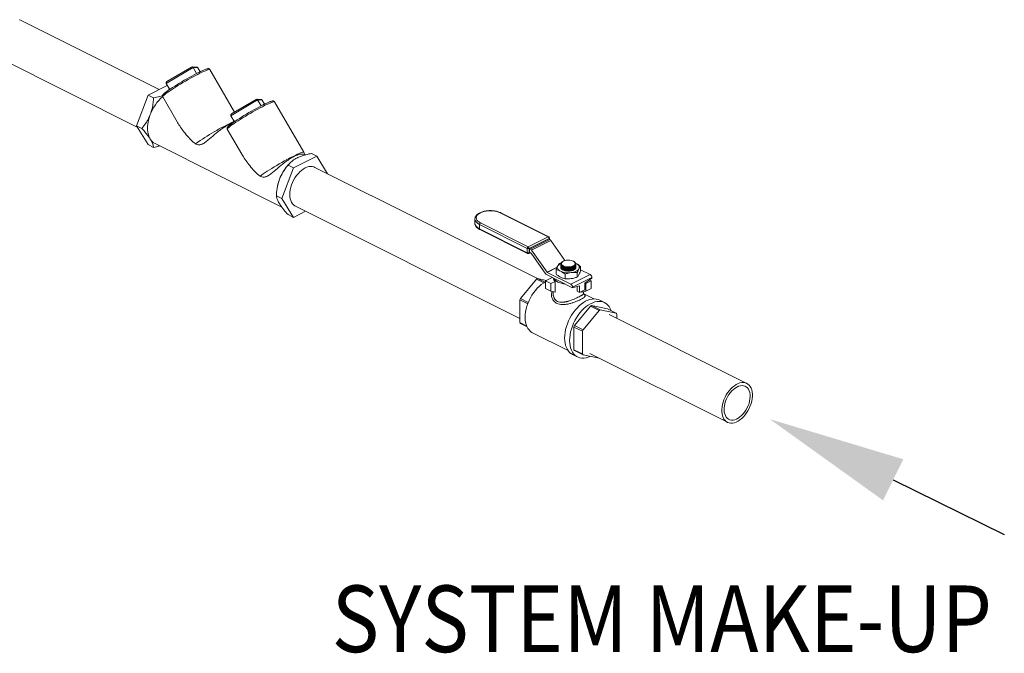
# Model space of a CAD drawing. Units: inches. Extents: x 58 to 528, y -59 to 197.
# Drawn here: x 476 to 528, y 67 to 100 of the extents above; entities that cross this region are included whole.
import ezdxf

# ---------------------------------------------------------------- set-up
doc = ezdxf.new("R2010")
doc.units = ezdxf.units.IN
doc.header["$MEASUREMENT"] = 0
doc.layers.add('TXT', color=7, linetype='Continuous')
doc.styles.add('SIM1', font='ROMANS')

# ---------------------------------------------------------------- blocks, each defined once
blk = doc.blocks.new('A$C2DCC07CE')
at = {"color": 7, "linetype": 'Continuous', "lineweight": 15}
for p, q in [((393.239, 147.17), (385.937, 150.82)), ((384.92, 148.786), (392.086, 145.203)), ((395.006, 148.315), (393.607, 147.485)), ((394.925, 148.347), (393.634, 147.581)), ((395.187, 148.345), (394.956, 148.355)), ((395.187, 148.003), (395.006, 148.315)), ((395.253, 148.308), (395.013, 148.318)), ((395.193, 148.006), (395.013, 148.318)), ((395.375, 148.098), (395.253, 148.308)), ((395.253, 148.308), (395.253, 148.308)), ((395.375, 148.098), (395.253, 148.308)), ((397.186, 145.987), (395.892, 148.22)), ((393.661, 147.381), (392.652, 146.876)), ((393.603, 147.482), (393.781, 147.173)), ((393.786, 147.177), (393.607, 147.485)), ((392.652, 146.876), (392.042, 145.275)), ((392.652, 146.876), (392.938, 146.733)), ((393.418, 146.785), (394.174, 145.482)), ((398.392, 146.622), (396.993, 145.792)), ((398.311, 146.654), (397.019, 145.888)), ((398.573, 146.652), (398.342, 146.662)), ((398.573, 146.31), (398.392, 146.622)), ((398.638, 146.615), (398.398, 146.625)), ((398.579, 146.314), (398.398, 146.625)), ((398.76, 146.405), (398.638, 146.615)), ((398.638, 146.615), (398.638, 146.615)), ((398.76, 146.405), (398.638, 146.615)), ((400.808, 143.887), (399.278, 146.527)), ((396.988, 145.789), (397.167, 145.481)), ((397.172, 145.484), (396.993, 145.792)), ((392.042, 145.275), (392.328, 145.132)), ((392.042, 145.275), (392.652, 144.285)), ((396.804, 145.093), (397.559, 143.789)), ((392.652, 144.285), (392.938, 144.142)), ((393.017, 144.336), (399.655, 141.017)), ((401.492, 143.678), (400.27, 143.067)), ((400.894, 143.743), (400.84, 143.771)), ((401.492, 143.678), (401.206, 143.821)), ((402.058, 142.76), (401.492, 143.678)), ((400.27, 143.067), (399.659, 141.466)), ((400.011, 143.242), (399.959, 143.182)), ((400.27, 143.067), (399.984, 143.21)), ((413.048, 137.265), (401.39, 143.094)), ((399.444, 142.152), (399.44, 142.136)), ((399.659, 141.466), (399.373, 141.609)), ((399.659, 141.466), (400.27, 140.476)), ((400.372, 141.06), (412.128, 135.182)), ((400.27, 140.476), (399.984, 140.619)), ((400.27, 140.476), (400.905, 140.794)), ((409.775, 140.388), (409.775, 140.393)), ((409.775, 140.388), (409.775, 140.161)), ((413.607, 139.458), (411.104, 140.71)), ((413.639, 139.46), (411.136, 140.712)), ((409.775, 140.166), (409.775, 140.161)), ((412.515, 138.85), (410.012, 140.102)), ((410.012, 140.102), (410.012, 139.876)), ((410.012, 139.876), (412.515, 138.624)), ((410.031, 139.837), (412.534, 138.585)), ((410.063, 140.19), (412.566, 138.938)), ((412.566, 138.938), (413.607, 139.458)), ((413.658, 139.371), (412.617, 138.85)), ((412.63, 138.841), (413.645, 139.349)), ((412.683, 138.814), (413.699, 139.322)), ((413.645, 139.349), (413.699, 139.322)), ((413.658, 139.343), (413.658, 139.371)), ((413.679, 139.332), (413.679, 139.396)), ((412.515, 138.624), (412.515, 138.85)), ((412.617, 138.85), (412.617, 138.624)), ((412.63, 138.841), (412.683, 138.814)), ((412.63, 138.646), (412.63, 138.841)), ((413.755, 139.271), (412.739, 138.763)), ((412.739, 138.763), (413.553, 137.597)), ((413.755, 139.271), (414.492, 138.215)), ((412.598, 138.585), (412.675, 138.623)), ((412.617, 138.624), (412.645, 138.638)), ((412.711, 138.605), (412.63, 138.646)), ((413.488, 137.496), (412.717, 138.6)), ((413.553, 137.597), (414.077, 137.859)), ((414.072, 137.85), (413.558, 137.592)), ((414.026, 137.736), (414.026, 137.496)), ((414.198, 138.057), (414.297, 138.086)), ((414.27, 138.021), (414.27, 138.015)), ((414.272, 137.854), (414.276, 137.818)), ((414.276, 137.954), (414.276, 137.98)), ((414.276, 137.921), (414.276, 137.948)), ((414.276, 137.889), (414.276, 137.916)), ((414.276, 137.856), (414.276, 137.883)), ((414.29, 138.041), (414.289, 138.033)), ((414.372, 138.161), (414.361, 138.153)), ((414.934, 137.87), (414.96, 137.884)), ((414.934, 137.837), (414.966, 137.856)), ((414.934, 137.805), (414.966, 137.823)), ((414.934, 137.773), (414.966, 137.791)), ((414.934, 137.74), (414.966, 137.758)), ((414.987, 138.144), (414.962, 138.161)), ((415.045, 138.036), (415.045, 138.039)), ((415.053, 138.071), (415.073, 138.061)), ((415.053, 138.069), (415.073, 138.061)), ((415.064, 138.024), (415.064, 138.026)), ((415.064, 137.992), (415.064, 137.997)), ((415.064, 137.96), (415.064, 137.965)), ((415.064, 137.927), (415.064, 137.933)), ((415.064, 137.895), (415.064, 137.9)), ((415.064, 137.863), (415.064, 137.868)), ((415.064, 137.858), (415.064, 137.849)), ((415.308, 137.908), (415.308, 137.668)), ((415.308, 137.733), (415.813, 137.481)), ((412.158, 136.227), (412.997, 137.239)), ((412.997, 137.239), (413.39, 137.043)), ((413.447, 137.075), (413.057, 137.27)), ((413.057, 137.27), (413.52, 137.174)), ((413.468, 137.147), (413.823, 137.325)), ((413.49, 137.492), (414.891, 136.792)), ((413.558, 137.592), (414.798, 136.973)), ((414.495, 137.502), (414.495, 137.261)), ((414.798, 136.973), (415.813, 137.481)), ((415.906, 137.32), (414.891, 136.812)), ((415.136, 137.588), (415.136, 137.347)), ((415.906, 137.299), (415.539, 137.036)), ((415.906, 137.32), (415.906, 137.299)), ((413.468, 137.147), (413.749, 137.007)), ((413.468, 136.75), (413.468, 137.147)), ((413.749, 136.609), (413.468, 136.75)), ((413.749, 137.007), (413.979, 137.122)), ((413.749, 137.007), (413.749, 136.609)), ((413.979, 136.562), (413.979, 137.122)), ((415.258, 136.896), (414.891, 136.792)), ((414.891, 136.812), (414.891, 136.792)), ((415.131, 136.603), (415.131, 136.86)), ((415.258, 136.54), (415.258, 136.896)), ((415.539, 137.036), (415.539, 136.68)), ((415.586, 137.007), (415.539, 137.03)), ((415.867, 137.147), (415.586, 137.007)), ((415.586, 137.007), (415.586, 136.609)), ((415.586, 136.609), (415.867, 136.75)), ((415.867, 137.147), (415.765, 137.198)), ((415.867, 136.75), (415.867, 137.147)), ((412.569, 136.021), (412.158, 136.227)), ((413.749, 136.609), (413.979, 136.562)), ((413.872, 136.584), (413.872, 136.483)), ((415.131, 136.603), (415.258, 136.54)), ((415.539, 136.68), (415.258, 136.54)), ((415.586, 136.609), (415.355, 136.562)), ((415.355, 136.562), (415.355, 136.588)), ((415.462, 136.483), (415.462, 136.584)), ((416.01, 136.204), (415.482, 136.468)), ((412.128, 136.148), (412.539, 135.942)), ((412.128, 134.961), (412.128, 136.148)), ((414.989, 134.811), (415.828, 135.824)), ((415.828, 135.824), (416.277, 135.6)), ((415.888, 135.854), (416.727, 135.68)), ((416.337, 135.63), (415.888, 135.854)), ((416.569, 136.011), (416.311, 136.139)), ((416.727, 135.68), (417.176, 135.456)), ((415.438, 134.587), (416.277, 135.6)), ((416.337, 135.63), (417.176, 135.456)), ((424.021, 131.779), (416.816, 135.381)), ((417.206, 135.407), (417.206, 135.186)), ((412.489, 134.78), (412.128, 134.961)), ((412.158, 134.912), (412.508, 134.737)), ((414.959, 133.546), (414.959, 134.732)), ((414.959, 134.732), (415.408, 134.508)), ((415.438, 134.587), (414.989, 134.811)), ((412.8, 134.426), (414.657, 133.497)), ((415.408, 133.321), (415.408, 134.508)), ((414.889, 133.296), (415.147, 133.167)), ((415.408, 133.321), (414.959, 133.546)), ((414.989, 133.497), (415.438, 133.272)), ((416.277, 133.099), (415.438, 133.272)), ((415.798, 133.347), (423.003, 129.744))]:
    blk.add_line(p, q, dxfattribs=at)
at = {"color": 7, "linetype": 'Continuous', "lineweight": 15, "flags": 128}
for points in [[(385.937, 150.82), (385.925, 150.826)], [(393.501, 146.963), (393.533, 146.991), (393.59, 147.036), (393.66, 147.088), (393.741, 147.146), (393.834, 147.209), (393.937, 147.277), (394.048, 147.348), (394.167, 147.423), (394.291, 147.499), (394.419, 147.576), (394.55, 147.652), (394.682, 147.728), (394.812, 147.802), (394.941, 147.872), (395.065, 147.939), (395.184, 148.001), (395.295, 148.058)], [(395.892, 148.22), (395.888, 148.223), (395.869, 148.226), (395.836, 148.221), (395.789, 148.207), (395.728, 148.185), (395.655, 148.155), (395.571, 148.117), (395.475, 148.072), (395.37, 148.021)], [(395.37, 148.021), (395.256, 147.963), (395.136, 147.9), (395.01, 147.832), (394.879, 147.761), (394.746, 147.686), (394.612, 147.609), (394.479, 147.531), (394.347, 147.453), (394.219, 147.375), (394.097, 147.299), (393.98, 147.225), (393.872, 147.154), (393.773, 147.088), (393.684, 147.026), (393.607, 146.97), (393.542, 146.92), (393.49, 146.877), (393.451, 146.841), (393.427, 146.813), (393.417, 146.793), (393.418, 146.785)], [(399.278, 146.527), (399.274, 146.53), (399.255, 146.534), (399.222, 146.528), (399.174, 146.514), (399.114, 146.492), (399.041, 146.462), (398.956, 146.424), (398.861, 146.379), (398.756, 146.328)], [(398.756, 146.328), (398.642, 146.27), (398.522, 146.207), (398.395, 146.139), (398.265, 146.068), (398.132, 145.993), (397.998, 145.916), (397.864, 145.838), (397.733, 145.76), (397.605, 145.682), (397.482, 145.606), (397.366, 145.532), (397.258, 145.461), (397.159, 145.395), (397.07, 145.333), (396.992, 145.277), (396.927, 145.227), (396.875, 145.184), (396.837, 145.148), (396.813, 145.12), (396.803, 145.101), (396.804, 145.093)], [(396.886, 145.27), (396.918, 145.298), (396.975, 145.343), (397.045, 145.395), (397.127, 145.453), (397.22, 145.516), (397.323, 145.584), (397.434, 145.656), (397.552, 145.73), (397.677, 145.806), (397.805, 145.883), (397.936, 145.959), (398.067, 146.035), (398.198, 146.109), (398.326, 146.179), (398.451, 146.246), (398.569, 146.309), (398.681, 146.365)], [(392.77, 145.864), (392.715, 145.702), (392.673, 145.539), (392.645, 145.378), (392.63, 145.222), (392.63, 145.071), (392.645, 144.928), (392.673, 144.796), (392.715, 144.675), (392.77, 144.568)], [(400.808, 143.887), (400.805, 143.89), (400.786, 143.894), (400.753, 143.888), (400.706, 143.874), (400.645, 143.852), (400.572, 143.822), (400.487, 143.785), (400.392, 143.74), (400.286, 143.688), (400.173, 143.63), (400.052, 143.567), (399.925, 143.499), (399.795, 143.427), (399.662, 143.352), (399.527, 143.276), (399.394, 143.197), (399.262, 143.119), (399.134, 143.041), (399.011, 142.965), (398.895, 142.891), (398.786, 142.82), (398.687, 142.753), (398.599, 142.692), (398.521, 142.636)], [(400.372, 141.06), (400.348, 141.073), (400.279, 141.123), (400.219, 141.187), (400.169, 141.263), (400.129, 141.352), (400.1, 141.451), (400.083, 141.559), (400.077, 141.675), (400.083, 141.797), (400.1, 141.922), (400.129, 142.05), (400.169, 142.179), (400.219, 142.306), (400.279, 142.429), (400.348, 142.548), (400.424, 142.659), (400.507, 142.762), (400.596, 142.855), (400.689, 142.937), (400.784, 143.006), (400.881, 143.062), (400.978, 143.103), (401.073, 143.13), (401.166, 143.14), (401.255, 143.136), (401.338, 143.116), (401.39, 143.094)], [(410.012, 140.102), (409.933, 140.148), (409.869, 140.199), (409.821, 140.254), (409.789, 140.313), (409.776, 140.373), (409.775, 140.388)], [(411.104, 140.71), (411.016, 140.748), (410.917, 140.778), (410.811, 140.8), (410.698, 140.813), (410.583, 140.818), (410.468, 140.813), (410.356, 140.8), (410.249, 140.778), (410.151, 140.748), (410.063, 140.71), (409.988, 140.666), (409.927, 140.617), (409.883, 140.564), (409.856, 140.508), (409.847, 140.45), (409.856, 140.392), (409.883, 140.336), (409.927, 140.283), (409.988, 140.234), (410.063, 140.19)], [(409.775, 140.161), (409.776, 140.146), (409.789, 140.086), (409.821, 140.028), (409.869, 139.972), (409.933, 139.921), (410.012, 139.876)], [(414.261, 137.655), (414.211, 137.683), (414.17, 137.715), (414.136, 137.748), (414.112, 137.784), (414.097, 137.821), (414.093, 137.858), (414.097, 137.896), (414.112, 137.933)], [(415.06, 137.829), (415.059, 137.827), (415.038, 137.787), (415, 137.75), (414.948, 137.718), (414.883, 137.692), (414.809, 137.673), (414.729, 137.662), (414.646, 137.66), (414.564, 137.666), (414.487, 137.681), (414.417, 137.704), (414.359, 137.733), (414.314, 137.768), (414.284, 137.807), (414.271, 137.846)], [(414.922, 137.929), (414.971, 137.96), (415.006, 137.995), (415.025, 138.033), (415.027, 138.072), (415.012, 138.11), (414.981, 138.146), (414.936, 138.178), (414.878, 138.204), (414.81, 138.223), (414.735, 138.234), (414.657, 138.237), (414.58, 138.232), (414.507, 138.219), (414.441, 138.198), (414.386, 138.17), (414.344, 138.137), (414.317, 138.101), (414.306, 138.062), (414.313, 138.023), (414.336, 137.986), (414.374, 137.952), (414.426, 137.923), (414.489, 137.9), (414.561, 137.885), (414.638, 137.877), (414.716, 137.878), (414.792, 137.888), (414.862, 137.905), (414.922, 137.929)], [(414.312, 137.961), (414.33, 137.938), (414.373, 137.901), (414.429, 137.87), (414.495, 137.846), (414.569, 137.828), (414.647, 137.82), (414.726, 137.82), (414.802, 137.828), (414.873, 137.845), (414.934, 137.87)], [(414.591, 137.857), (414.674, 137.851), (414.756, 137.854), (414.833, 137.867), (414.903, 137.888), (414.962, 137.918), (415.006, 137.953), (415.034, 137.994), (415.045, 138.036)], [(415.222, 137.784), (415.198, 137.748), (415.165, 137.715), (415.123, 137.683), (415.073, 137.655), (415.017, 137.63), (414.954, 137.609), (414.887, 137.593), (414.816, 137.581)], [(415.073, 138.061), (415.123, 138.033), (415.165, 138.002), (415.198, 137.968), (415.222, 137.933), (415.237, 137.896), (415.242, 137.858), (415.237, 137.821), (415.222, 137.784)], [(414.488, 136.993), (414.424, 137.002), (414.317, 137.023), (414.216, 137.053), (414.126, 137.089), (414.047, 137.131), (413.981, 137.179), (413.93, 137.231), (413.895, 137.287), (413.893, 137.291)], [(412.406, 135.244), (412.412, 135.384), (412.43, 135.529), (412.459, 135.676), (412.499, 135.824), (412.55, 135.971), (412.611, 136.117), (412.681, 136.259), (412.76, 136.395), (412.847, 136.525), (412.941, 136.647), (413.041, 136.759), (413.146, 136.861), (413.254, 136.95), (413.365, 137.027), (413.468, 137.086)], [(414.476, 134.155), (414.482, 134.3), (414.5, 134.449), (414.529, 134.601), (414.57, 134.754), (414.622, 134.906), (414.684, 135.057), (414.756, 135.204), (414.837, 135.346), (414.926, 135.481), (415.022, 135.608), (415.124, 135.726), (415.231, 135.833), (415.342, 135.928), (415.456, 136.011), (415.571, 136.079), (415.687, 136.134), (415.802, 136.173), (415.914, 136.196), (416.024, 136.205), (416.129, 136.197), (416.228, 136.174), (416.311, 136.139)], [(414.734, 134.027), (414.74, 134.171), (414.758, 134.32), (414.787, 134.472), (414.828, 134.625), (414.88, 134.778), (414.942, 134.928), (415.014, 135.075), (415.094, 135.217), (415.183, 135.353), (415.279, 135.48), (415.381, 135.597), (415.489, 135.704), (415.6, 135.8), (415.714, 135.882), (415.829, 135.951), (415.945, 136.005), (416.059, 136.044), (416.172, 136.068), (416.281, 136.076), (416.386, 136.068), (416.485, 136.045), (416.578, 136.006), (416.663, 135.952), (416.739, 135.884), (416.806, 135.802), (416.863, 135.707), (416.91, 135.6), (416.915, 135.587)], [(412.8, 134.426), (412.76, 134.447), (412.681, 134.505), (412.611, 134.576), (412.55, 134.661), (412.499, 134.758), (412.459, 134.866), (412.43, 134.984), (412.412, 135.11), (412.406, 135.244)], [(414.889, 133.296), (414.837, 133.325), (414.756, 133.386), (414.684, 133.462), (414.622, 133.55), (414.57, 133.651), (414.529, 133.763), (414.5, 133.886), (414.482, 134.017), (414.476, 134.155)], [(415.819, 133.193), (415.714, 133.151), (415.6, 133.12), (415.489, 133.104), (415.381, 133.103), (415.279, 133.119), (415.183, 133.15), (415.094, 133.196), (415.014, 133.258), (414.942, 133.333), (414.88, 133.421), (414.828, 133.522), (414.787, 133.635), (414.758, 133.757), (414.74, 133.888), (414.734, 134.027)], [(416.286, 133.103), (416.284, 133.102), (416.277, 133.099)], [(424.081, 131.742), (424.008, 131.785), (423.928, 131.812), (423.842, 131.825), (423.751, 131.821), (423.657, 131.803), (423.561, 131.769), (423.463, 131.72), (423.367, 131.658), (423.273, 131.582), (423.182, 131.495), (423.096, 131.396), (423.016, 131.289), (422.943, 131.174), (422.879, 131.052), (422.824, 130.927), (422.779, 130.799), (422.744, 130.671), (422.721, 130.544), (422.709, 130.42), (422.709, 130.301), (422.721, 130.189), (422.744, 130.085), (422.779, 129.991), (422.824, 129.908), (422.879, 129.838), (422.943, 129.781), (423.016, 129.738), (423.096, 129.711), (423.182, 129.699), (423.273, 129.702), (423.367, 129.72), (423.463, 129.754), (423.561, 129.803), (423.657, 129.865), (423.751, 129.941), (423.842, 130.029), (423.928, 130.127), (424.008, 130.234), (424.081, 130.35), (424.145, 130.471), (424.2, 130.596), (424.245, 130.724), (424.28, 130.852), (424.303, 130.98), (424.315, 131.103), (424.315, 131.222), (424.303, 131.335), (424.28, 131.438), (424.245, 131.532), (424.2, 131.615), (424.145, 131.685), (424.081, 131.742)], [(423.994, 131.593), (423.925, 131.632), (423.849, 131.655), (423.768, 131.663), (423.681, 131.655), (423.592, 131.63), (423.501, 131.59), (423.41, 131.536), (423.321, 131.467), (423.236, 131.386), (423.155, 131.294), (423.081, 131.192), (423.014, 131.083), (422.957, 130.968), (422.909, 130.849), (422.872, 130.729), (422.847, 130.609), (422.833, 130.492), (422.832, 130.38), (422.842, 130.274), (422.865, 130.177), (422.899, 130.091), (422.944, 130.017), (422.999, 129.956), (423.063, 129.909), (423.136, 129.878), (423.215, 129.862), (423.299, 129.862), (423.387, 129.879), (423.478, 129.911), (423.569, 129.958), (423.659, 130.02), (423.746, 130.095), (423.829, 130.182), (423.907, 130.279), (423.977, 130.385), (424.04, 130.497), (424.092, 130.615), (424.135, 130.734), (424.166, 130.855), (424.186, 130.973), (424.193, 131.088), (424.189, 131.197), (424.172, 131.299), (424.144, 131.39), (424.104, 131.471), (424.054, 131.539), (423.994, 131.593)]]:
    blk.add_lwpolyline(points, dxfattribs=at)
at = {"color": 7, "linetype": 'Continuous', "lineweight": 15}
for centre, radius, start, end in [((395.023, 148.29), 0.0298, 109.6398, 123.4903), ((393.614, 147.471), 0.0154, 114.6483, 135.8055), ((394.896, 145.073), 2.269, 130.7026, 159.5829), ((398.409, 146.596), 0.0307, 109.8641, 123.266), ((402.831, 133.407), 13.36, 115.139, 125.1657), ((397, 145.778), 0.016, 115.0409, 135.4129), ((393.294, 144.878), 0.608, 210.5813, 242.9694), ((399.571, 143.17), 1.43, 24.023, 30.105), ((401.764, 141.635), 2.377, 139.425, 159.2277), ((401.643, 141.672), 2.251, 159.0083, 167.6796), ((411.122, 140.68), 0.0351, 66.3802, 120.8838), ((410.116, 140.1), 0.104, 120.759, 179.031), ((410.052, 139.871), 0.04, 173.09, 238.2382), ((413.625, 139.428), 0.0351, 66.3802, 120.8838), ((413.554, 139.369), 0.104, 0.9641, 59.2452), ((413.607, 139.396), 0.0718, 0, 63.4349), ((413.648, 139.401), 0.0318, 289.1306, 351.585), ((413.623, 139.183), 0.158, 33.613, 61.5827), ((412.619, 138.849), 0.104, 120.759, 179.031), ((412.566, 138.965), 0.125, 246.0993, 293.9012), ((412.513, 138.849), 0.104, 0.9641, 59.2452), ((412.608, 138.676), 0.158, 33.613, 61.5827), ((412.566, 138.738), 0.125, 246.0993, 293.9012), ((412.555, 138.619), 0.04, 173.09, 238.2382), ((412.566, 138.649), 0.0718, 243.4349, 296.5651), ((412.576, 138.619), 0.0411, 302.7043, 5.9764), ((412.705, 138.592), 0.0144, 33.6274, 61.5911), ((414.417, 137.733), 0.364, 112.3558, 146.7291), ((414.683, 138.411), 0.626, 243.1051, 293.6196), ((414.683, 138.379), 0.626, 243.1049, 293.6195), ((414.683, 138.346), 0.626, 243.1051, 293.6193), ((414.683, 138.314), 0.626, 243.1053, 293.6191), ((414.667, 138.592), 0.764, 266.3961, 281.7834), ((414.95, 138.026), 0.114, 316.1722, 11.9063), ((413.548, 136.214), 1.164, 114.9094, 118.2207), ((413.651, 137.609), 0.199, 214.8793, 216.2986), ((413.565, 137.605), 0.0144, 213.6301, 241.5484), ((414.142, 137.34), 0.272, 188.3908, 233.1318), ((414.666, 138.571), 1.002, 246.1364, 278.6021), ((414.657, 138.21), 0.551, 242.1546, 262.2257), ((415.716, 137.317), 0.191, 0.9664, 59.244), ((414.7, 136.809), 0.191, 0.9664, 59.244), ((414.294, 135.367), 2.303, 158.0687, 160.1693), ((416.378, 134.798), 1.164, 114.9094, 118.2207), ((416.828, 134.574), 1.164, 114.9094, 118.2207), ((416.578, 135.053), 0.721, 29.3894, 33.9428), ((412.756, 135.315), 0.721, 209.3858, 213.943), ((417.125, 133.951), 2.303, 158.0687, 160.1693), ((417.574, 133.727), 2.303, 158.0687, 160.1693), ((415.587, 133.899), 0.721, 209.3858, 213.943), ((416.036, 133.675), 0.721, 209.3858, 213.943)]:
    blk.add_arc(centre, radius, start, end, dxfattribs=at)
for centre, major_axis, ratio, start_param, end_param in [((394.959, 148.28), (-0.0182, 0.0734), 0.858301, 5.038646, 6.609442), ((394.959, 148.28), (-0.0262, 0.0706), 0.770938, 4.932417, 6.503213), ((395.179, 148.27), (0.0808, 0.0206), 0.887739, 0.245771, 1.243644), ((393.676, 147.519), (0.0808, 0.0206), 0.887739, 1.816567, 3.387363), ((393.676, 147.519), (0.0787, -0.004), 0.926249, 2.112924, 3.683721), ((398.344, 146.587), (-0.0182, 0.0734), 0.858301, 5.038646, 6.609442), ((398.344, 146.587), (-0.0262, 0.0706), 0.770938, 4.932417, 6.503213), ((398.564, 146.578), (0.0808, 0.0206), 0.887739, 0.245771, 1.243644), ((397.062, 145.826), (0.0808, 0.0206), 0.887739, 1.816567, 3.387363), ((397.062, 145.826), (0.0787, -0.004), 0.926249, 2.112924, 3.683721)]:
    blk.add_ellipse(centre, major_axis=major_axis, ratio=ratio, start_param=start_param, end_param=end_param, dxfattribs=at)
for points, knots in [([(395.89, 148.219), (395.886, 148.226), (395.876, 148.243), (395.85, 148.257), (395.826, 148.263), (395.802, 148.264), (395.771, 148.26), (395.729, 148.249), (395.671, 148.23), (395.604, 148.203), (395.526, 148.169), (395.439, 148.129), (395.362, 148.092), (395.314, 148.068), (395.299, 148.06)], [0, 0, 0, 0, 0.032612, 0.075931, 0.120284, 0.173548, 0.248486, 0.373781, 0.487248, 0.607255, 0.723292, 0.83768, 0.951269, 1, 1, 1, 1]), ([(392.77, 145.864), (392.803, 145.962), (392.869, 146.16), (392.918, 146.455), (392.932, 146.647), (392.938, 146.733)], [0, 0, 0, 0, 0.348203, 0.705578, 1, 1, 1, 1]), ([(392.938, 146.733), (392.991, 146.745), (393.152, 146.779), (393.312, 146.821), (393.41, 146.857), (393.412, 146.858)], [0, 0, 0, 0, 0.320731, 0.982152, 1, 1, 1, 1]), ([(393.488, 146.953), (393.478, 146.944), (393.454, 146.922), (393.432, 146.896), (393.415, 146.868), (393.407, 146.841), (393.406, 146.811), (393.415, 146.794), (393.419, 146.787)], [0, 0, 0, 0, 0.198027, 0.509693, 0.696543, 0.812759, 0.923026, 1, 1, 1, 1]), ([(399.276, 146.526), (399.272, 146.534), (399.261, 146.551), (399.236, 146.564), (399.212, 146.57), (399.188, 146.571), (399.156, 146.567), (399.115, 146.557), (399.057, 146.537), (398.99, 146.51), (398.911, 146.476), (398.824, 146.436), (398.747, 146.399), (398.699, 146.375), (398.685, 146.368)], [0, 0, 0, 0, 0.032612, 0.075931, 0.120286, 0.17355, 0.248485, 0.373783, 0.487247, 0.607257, 0.723293, 0.83768, 0.951269, 1, 1, 1, 1]), ([(392.328, 145.132), (392.4, 145.224), (392.51, 145.363), (392.636, 145.572), (392.713, 145.722), (392.754, 145.822), (392.77, 145.864)], [0, 0, 0, 0, 0.41853, 0.632969, 0.84733, 1, 1, 1, 1]), ([(395.136, 144.329), (395.134, 144.329), (395.082, 144.365), (394.983, 144.446), (394.799, 144.628), (394.601, 144.858), (394.396, 145.132), (394.258, 145.335), (394.192, 145.454), (394.176, 145.484)], [0, 0, 0, 0, 0.003612, 0.129752, 0.256116, 0.513203, 0.722286, 0.931348, 1, 1, 1, 1]), ([(392.77, 144.568), (392.73, 144.63), (392.648, 144.754), (392.492, 144.946), (392.379, 145.074), (392.328, 145.132)], [0, 0, 0, 0, 0.348203, 0.705578, 1, 1, 1, 1]), ([(397.099, 145.432), (397.072, 145.423), (396.998, 145.399), (396.857, 145.329), (396.688, 145.229), (396.511, 145.108), (396.333, 144.973), (396.155, 144.826), (395.979, 144.675), (395.804, 144.527), (395.657, 144.412), (395.533, 144.335), (395.442, 144.294), (395.358, 144.274), (395.267, 144.27), (395.19, 144.293), (395.144, 144.323), (395.136, 144.329)], [0, 0, 0, 0, 0.0496917, 0.1343155, 0.2214473, 0.3052552, 0.3914144, 0.4767631, 0.5644237, 0.6527467, 0.7437165, 0.7952054, 0.8476335, 0.8852815, 0.9238154, 0.9864165, 1, 1, 1, 1]), ([(396.873, 145.26), (396.864, 145.252), (396.839, 145.229), (396.817, 145.204), (396.8, 145.176), (396.792, 145.148), (396.791, 145.119), (396.801, 145.101), (396.804, 145.094)], [0, 0, 0, 0, 0.198014, 0.509697, 0.696549, 0.812755, 0.923023, 1, 1, 1, 1]), ([(392.938, 144.142), (392.929, 144.193), (392.915, 144.269), (392.867, 144.391), (392.822, 144.481), (392.786, 144.543), (392.77, 144.568)], [0, 0, 0, 0, 0.418528, 0.63297, 0.847329, 1, 1, 1, 1]), ([(393.25, 144.22), (393.199, 144.205), (393.099, 144.175), (392.991, 144.153), (392.938, 144.142)], [0, 0, 0, 0, 0.507219, 1, 1, 1, 1]), ([(398.521, 142.636), (398.52, 142.637), (398.468, 142.672), (398.369, 142.753), (398.185, 142.935), (397.986, 143.165), (397.782, 143.44), (397.643, 143.642), (397.578, 143.761), (397.562, 143.791)], [0, 0, 0, 0, 0.003612, 0.129753, 0.256111, 0.513206, 0.72229, 0.931347, 1, 1, 1, 1]), ([(400.839, 143.768), (400.822, 143.776), (400.783, 143.793), (400.684, 143.793), (400.555, 143.768), (400.407, 143.716), (400.243, 143.637), (400.073, 143.536), (399.896, 143.415), (399.719, 143.28), (399.54, 143.133), (399.364, 142.982), (399.19, 142.834), (399.043, 142.72), (398.919, 142.643), (398.828, 142.602), (398.744, 142.581), (398.652, 142.578), (398.576, 142.601), (398.53, 142.63), (398.521, 142.636)], [0, 0, 0, 0, 0.053217, 0.123972, 0.191932, 0.261999, 0.327717, 0.395383, 0.460467, 0.527377, 0.593657, 0.661735, 0.730324, 0.800971, 0.840959, 0.881674, 0.910911, 0.940836, 0.989451, 1, 1, 1, 1]), ([(399.984, 143.21), (400.007, 143.237), (400.075, 143.317), (400.191, 143.421), (400.333, 143.518), (400.416, 143.562), (400.458, 143.585)], [0, 0, 0, 0, 0.192894, 0.5906739, 0.7953605, 1, 1, 1, 1]), ([(400.458, 143.585), (400.47, 143.59), (400.523, 143.617), (400.624, 143.659), (400.815, 143.727), (401.012, 143.78), (401.163, 143.812), (401.206, 143.821)], [0, 0, 0, 0, 0.056837, 0.250968, 0.445141, 0.844595, 1, 1, 1, 1]), ([(399.542, 142.478), (399.582, 142.572), (399.664, 142.763), (399.819, 143.004), (399.933, 143.146), (399.984, 143.21)], [0, 0, 0, 0, 0.348202, 0.705575, 1, 1, 1, 1]), ([(399.373, 141.609), (399.383, 141.733), (399.397, 141.92), (399.445, 142.167), (399.489, 142.334), (399.526, 142.436), (399.542, 142.478)], [0, 0, 0, 0, 0.418532, 0.632969, 0.847331, 1, 1, 1, 1]), ([(399.542, 141.183), (399.509, 141.24), (399.442, 141.356), (399.393, 141.496), (399.38, 141.574), (399.373, 141.609)], [0, 0, 0, 0, 0.348202, 0.705575, 1, 1, 1, 1]), ([(399.984, 140.619), (399.911, 140.701), (399.801, 140.826), (399.676, 140.986), (399.599, 141.093), (399.558, 141.156), (399.542, 141.183)], [0, 0, 0, 0, 0.418531, 0.63297, 0.84733, 1, 1, 1, 1]), ([(411.136, 140.712), (411.121, 140.719), (411.079, 140.739), (411.003, 140.767), (410.905, 140.794), (410.801, 140.813), (410.694, 140.825), (410.585, 140.829), (410.475, 140.825), (410.368, 140.814), (410.264, 140.795), (410.166, 140.768), (410.076, 140.735), (409.994, 140.695), (409.922, 140.648), (409.862, 140.594), (409.818, 140.538), (409.789, 140.477), (409.775, 140.429), (409.777, 140.401), (409.777, 140.394)], [0, 0, 0, 0, 0.031761, 0.092004, 0.152003, 0.211754, 0.271327, 0.330802, 0.39026, 0.449758, 0.509367, 0.569173, 0.629273, 0.689755, 0.750668, 0.811881, 0.872593, 0.925593, 0.982114, 1, 1, 1, 1]), ([(409.777, 140.167), (409.777, 140.153), (409.776, 140.119), (409.792, 140.065), (409.821, 140.007), (409.864, 139.953), (409.921, 139.902), (409.978, 139.864), (410.017, 139.844), (410.031, 139.837)], [0, 0, 0, 0, 0.105011, 0.259301, 0.414806, 0.575507, 0.742556, 0.914247, 1, 1, 1, 1]), ([(414.026, 137.736), (414.04, 137.773), (414.069, 137.846), (414.098, 137.904), (414.112, 137.933)], [0, 0, 0, 0, 0.4969527, 1, 1, 1, 1]), ([(414.261, 137.655), (414.202, 137.68), (414.123, 137.715), (414.046, 137.732), (414.026, 137.736)], [0, 0, 0, 0, 0.745008, 1, 1, 1, 1]), ([(414.112, 137.933), (414.126, 137.956), (414.154, 138.007), (414.183, 138.039), (414.198, 138.057)], [0, 0, 0, 0, 0.461769, 1, 1, 1, 1]), ([(414.276, 137.986), (414.273, 138.009), (414.269, 138.056), (414.295, 138.106), (414.326, 138.125), (414.329, 138.127)], [0, 0, 0, 0, 0.474991, 0.949944, 1, 1, 1, 1]), ([(414.272, 138.016), (414.272, 138.004), (414.274, 137.968), (414.314, 137.911), (414.398, 137.852), (414.513, 137.81), (414.645, 137.791), (414.78, 137.795), (414.903, 137.823), (414.997, 137.871), (415.056, 137.93), (415.059, 137.973), (415.061, 137.992)], [0, 0, 0, 0, 0.05323, 0.160699, 0.268178, 0.375716, 0.483243, 0.590676, 0.697993, 0.805213, 0.912393, 1, 1, 1, 1]), ([(414.272, 137.983), (414.272, 137.971), (414.274, 137.936), (414.314, 137.878), (414.398, 137.819), (414.513, 137.778), (414.645, 137.758), (414.78, 137.763), (414.903, 137.79), (414.997, 137.839), (415.056, 137.898), (415.059, 137.941), (415.061, 137.96)], [0, 0, 0, 0, 0.05323, 0.160699, 0.268178, 0.375716, 0.483243, 0.590676, 0.697993, 0.805213, 0.912393, 1, 1, 1, 1]), ([(414.272, 137.951), (414.272, 137.939), (414.274, 137.904), (414.314, 137.846), (414.398, 137.787), (414.513, 137.745), (414.645, 137.726), (414.78, 137.73), (414.903, 137.758), (414.997, 137.806), (415.056, 137.865), (415.059, 137.908), (415.061, 137.928)], [0, 0, 0, 0, 0.05323, 0.160699, 0.268178, 0.375716, 0.483243, 0.590676, 0.697993, 0.805213, 0.912393, 1, 1, 1, 1]), ([(414.272, 137.918), (414.272, 137.907), (414.274, 137.871), (414.314, 137.813), (414.398, 137.755), (414.513, 137.713), (414.645, 137.693), (414.78, 137.698), (414.903, 137.726), (414.997, 137.774), (415.056, 137.833), (415.059, 137.876), (415.061, 137.895)], [0, 0, 0, 0, 0.05323, 0.160699, 0.268178, 0.375716, 0.483243, 0.590676, 0.697993, 0.805213, 0.912393, 1, 1, 1, 1]), ([(414.272, 137.886), (414.272, 137.874), (414.274, 137.839), (414.314, 137.781), (414.398, 137.722), (414.513, 137.681), (414.645, 137.661), (414.78, 137.665), (414.903, 137.693), (414.997, 137.742), (415.056, 137.801), (415.059, 137.844), (415.061, 137.863)], [0, 0, 0, 0, 0.05323, 0.160699, 0.268178, 0.375716, 0.483243, 0.590676, 0.697993, 0.805213, 0.912393, 1, 1, 1, 1]), ([(414.288, 137.801), (414.283, 137.808), (414.272, 137.825), (414.275, 137.842), (414.276, 137.851)], [0, 0, 0, 0, 0.471625, 1, 1, 1, 1]), ([(415.06, 137.997), (415.062, 137.993), (415.068, 137.964), (415.037, 137.914), (414.966, 137.856), (414.858, 137.815), (414.73, 137.796), (414.594, 137.801), (414.467, 137.829), (414.362, 137.878), (414.299, 137.933), (414.282, 137.971), (414.276, 137.986)], [0, 0, 0, 0, 0.022015, 0.13544, 0.248732, 0.361927, 0.475103, 0.588356, 0.701743, 0.815242, 0.928812, 1, 1, 1, 1]), ([(415.06, 137.965), (415.062, 137.96), (415.068, 137.932), (415.037, 137.881), (414.966, 137.823), (414.858, 137.782), (414.73, 137.763), (414.594, 137.768), (414.467, 137.797), (414.362, 137.845), (414.299, 137.901), (414.282, 137.939), (414.276, 137.954)], [0, 0, 0, 0, 0.022167, 0.135573, 0.248847, 0.362023, 0.475187, 0.588425, 0.701783, 0.81528, 0.928826, 1, 1, 1, 1]), ([(415.06, 137.932), (415.062, 137.928), (415.068, 137.9), (415.037, 137.849), (414.966, 137.791), (414.858, 137.75), (414.73, 137.731), (414.594, 137.736), (414.467, 137.764), (414.362, 137.813), (414.299, 137.869), (414.282, 137.907), (414.276, 137.921)], [0, 0, 0, 0, 0.022167, 0.135573, 0.248847, 0.362023, 0.475187, 0.588425, 0.701783, 0.81528, 0.928826, 1, 1, 1, 1]), ([(415.06, 137.9), (415.062, 137.895), (415.068, 137.867), (415.037, 137.817), (414.966, 137.758), (414.858, 137.717), (414.73, 137.698), (414.594, 137.703), (414.467, 137.732), (414.362, 137.781), (414.299, 137.836), (414.282, 137.874), (414.276, 137.889)], [0, 0, 0, 0, 0.022167, 0.135572, 0.248847, 0.362023, 0.475187, 0.588425, 0.701783, 0.81528, 0.928826, 1, 1, 1, 1]), ([(415.06, 137.868), (415.062, 137.863), (415.068, 137.835), (415.037, 137.784), (414.966, 137.726), (414.858, 137.685), (414.73, 137.666), (414.594, 137.671), (414.467, 137.699), (414.362, 137.748), (414.299, 137.804), (414.282, 137.842), (414.276, 137.856)], [0, 0, 0, 0, 0.022167, 0.135572, 0.248847, 0.362023, 0.475187, 0.588425, 0.701783, 0.81528, 0.928826, 1, 1, 1, 1]), ([(414.363, 138.15), (414.351, 138.142), (414.311, 138.118), (414.284, 138.064), (414.286, 137.995), (414.334, 137.93), (414.42, 137.875), (414.521, 137.842), (414.592, 137.833), (414.619, 137.829)], [0, 0, 0, 0, 0.069291, 0.233871, 0.398522, 0.563293, 0.728179, 0.893141, 1, 1, 1, 1]), ([(414.591, 137.857), (414.623, 137.855), (414.697, 137.851), (414.813, 137.865), (414.923, 137.898), (415.004, 137.949), (415.046, 138.01), (415.047, 138.055), (415.038, 138.078), (415.037, 138.08)], [0, 0, 0, 0, 0.128233, 0.29925, 0.470085, 0.640791, 0.81147, 0.982234, 1, 1, 1, 1]), ([(414.823, 137.844), (414.803, 137.841), (414.744, 137.835), (414.663, 137.841), (414.608, 137.854), (414.591, 137.857)], [0, 0, 0, 0, 0.277336, 0.779077, 1, 1, 1, 1]), ([(414.619, 137.829), (414.664, 137.827), (414.754, 137.823), (414.88, 137.848), (414.982, 137.892), (415.047, 137.953), (415.067, 138), (415.064, 138.024), (415.064, 138.024)], [0, 0, 0, 0, 0.199132, 0.398615, 0.597902, 0.797091, 0.996327, 1, 1, 1, 1]), ([(415.032, 137.948), (415.01, 137.928), (414.967, 137.888), (414.885, 137.857), (414.834, 137.846), (414.823, 137.844)], [0, 0, 0, 0, 0.440819, 0.883298, 1, 1, 1, 1]), ([(415.061, 138.05), (415.057, 138.06), (415.044, 138.093), (415.019, 138.127), (414.987, 138.143), (414.986, 138.143)], [0, 0, 0, 0, 0.312084, 0.985031, 1, 1, 1, 1]), ([(415.037, 138.08), (415.044, 138.062), (415.061, 138.021), (415.05, 137.976), (415.034, 137.951), (415.032, 137.948)], [0, 0, 0, 0, 0.396591, 0.914399, 1, 1, 1, 1]), ([(415.073, 138.061), (415.121, 138.035), (415.2, 137.991), (415.277, 137.932), (415.308, 137.908)], [0, 0, 0, 0, 0.598323, 1, 1, 1, 1]), ([(415.222, 137.784), (415.209, 137.757), (415.18, 137.7), (415.151, 137.627), (415.136, 137.588)], [0, 0, 0, 0, 0.461769, 1, 1, 1, 1]), ([(415.308, 137.908), (415.294, 137.892), (415.266, 137.859), (415.237, 137.809), (415.222, 137.784)], [0, 0, 0, 0, 0.496951, 1, 1, 1, 1]), ([(414.026, 137.496), (414.046, 137.481), (414.123, 137.421), (414.202, 137.376), (414.261, 137.343)], [0, 0, 0, 0, 0.254992, 1, 1, 1, 1]), ([(414.495, 137.502), (414.464, 137.526), (414.387, 137.585), (414.308, 137.629), (414.261, 137.655)], [0, 0, 0, 0, 0.401677, 1, 1, 1, 1]), ([(414.261, 137.343), (414.308, 137.322), (414.387, 137.286), (414.464, 137.269), (414.495, 137.261)], [0, 0, 0, 0, 0.598322, 1, 1, 1, 1]), ([(414.816, 137.581), (414.766, 137.572), (414.658, 137.555), (414.552, 137.52), (414.495, 137.502)], [0, 0, 0, 0, 0.461769, 1, 1, 1, 1]), ([(414.495, 137.261), (414.548, 137.258), (414.654, 137.252), (414.762, 137.263), (414.816, 137.268)], [0, 0, 0, 0, 0.496953, 1, 1, 1, 1]), ([(415.136, 137.588), (415.084, 137.591), (414.978, 137.597), (414.87, 137.586), (414.816, 137.581)], [0, 0, 0, 0, 0.496969, 1, 1, 1, 1]), ([(414.816, 137.268), (414.866, 137.277), (414.974, 137.294), (415.079, 137.329), (415.136, 137.347)], [0, 0, 0, 0, 0.461768, 1, 1, 1, 1]), ([(415.136, 137.347), (415.15, 137.363), (415.179, 137.396), (415.208, 137.446), (415.222, 137.472)], [0, 0, 0, 0, 0.49697, 1, 1, 1, 1]), ([(415.222, 137.472), (415.235, 137.498), (415.264, 137.555), (415.293, 137.628), (415.308, 137.668)], [0, 0, 0, 0, 0.4617701, 1, 1, 1, 1]), ([(415.528, 136.407), (415.537, 136.395), (415.555, 136.37), (415.544, 136.329), (415.502, 136.283), (415.426, 136.23), (415.318, 136.172), (415.185, 136.11), (415.032, 136.048), (414.868, 135.991), (414.698, 135.944), (414.528, 135.911), (414.361, 135.901), (414.204, 135.916), (414.063, 135.965), (413.947, 136.046), (413.859, 136.152), (413.803, 136.274), (413.782, 136.403), (413.786, 136.513), (413.811, 136.573), (413.82, 136.595)], [0, 0, 0, 0, 0.04759, 0.101745, 0.154566, 0.207675, 0.259677, 0.311603, 0.364533, 0.417549, 0.471694, 0.527012, 0.581588, 0.638274, 0.693895, 0.750085, 0.806135, 0.860962, 0.916303, 0.970485, 1, 1, 1, 1]), ([(413.872, 136.483), (413.872, 136.483), (413.87, 136.456), (413.876, 136.415), (413.888, 136.352), (413.905, 136.299), (413.94, 136.223), (414.001, 136.142), (414.101, 136.069), (414.195, 136.039), (414.268, 136.029), (414.316, 136.026), (414.36, 136.027), (414.4, 136.029), (414.436, 136.033), (414.474, 136.039), (414.518, 136.047), (414.563, 136.057), (414.614, 136.07), (414.685, 136.09), (414.772, 136.119), (414.873, 136.157), (414.985, 136.203), (415.11, 136.259), (415.233, 136.318), (415.31, 136.359), (415.356, 136.385), (415.382, 136.4), (415.403, 136.415), (415.422, 136.428), (415.438, 136.441), (415.451, 136.454), (415.46, 136.469), (415.461, 136.478), (415.462, 136.483)], [0, 0, 0, 0, 0.0000845, 0.0413934, 0.063226, 0.0967422, 0.1260983, 0.1909361, 0.2504497, 0.3099124, 0.3309407, 0.3526202, 0.3749831, 0.3891469, 0.4043298, 0.4205312, 0.4377579, 0.4593102, 0.4775307, 0.5007121, 0.5475644, 0.5844737, 0.6263177, 0.6901405, 0.7504941, 0.8109051, 0.8318548, 0.8532428, 0.8750973, 0.8950388, 0.9175397, 0.9426168, 0.9702787, 1, 1, 1, 1]), ([(415.53, 136.407), (415.517, 136.424), (415.494, 136.453), (415.472, 136.482), (415.462, 136.494)], [0, 0, 0, 0, 0.580126, 1, 1, 1, 1])]:
    blk.add_open_spline(points, degree=3, knots=knots, dxfattribs=at)

msp = doc.modelspace()

# ---------------------------------------------------------------- linework, layer by layer
at = {"layer": 'TXT'}
msp.add_line((521.745, 75.69), (527.567, 72.828), dxfattribs=at)
msp.add_solid([(521.215, 74.613), (515.283, 78.867), (522.274, 76.767)], dxfattribs=at)

# ---------------------------------------------------------------- block references
msp.add_blockref('A$C2DCC07CE', (90.057, -51.04))

# ---------------------------------------------------------------- texts
at = {"layer": 'TXT', "style": 'SIM1', "width": 0.875}
msp.add_text('SYSTEM MAKE-UP', height=3.48947, dxfattribs=at).set_placement((492.332, 66.667))

doc.saveas('drawing.dxf')
